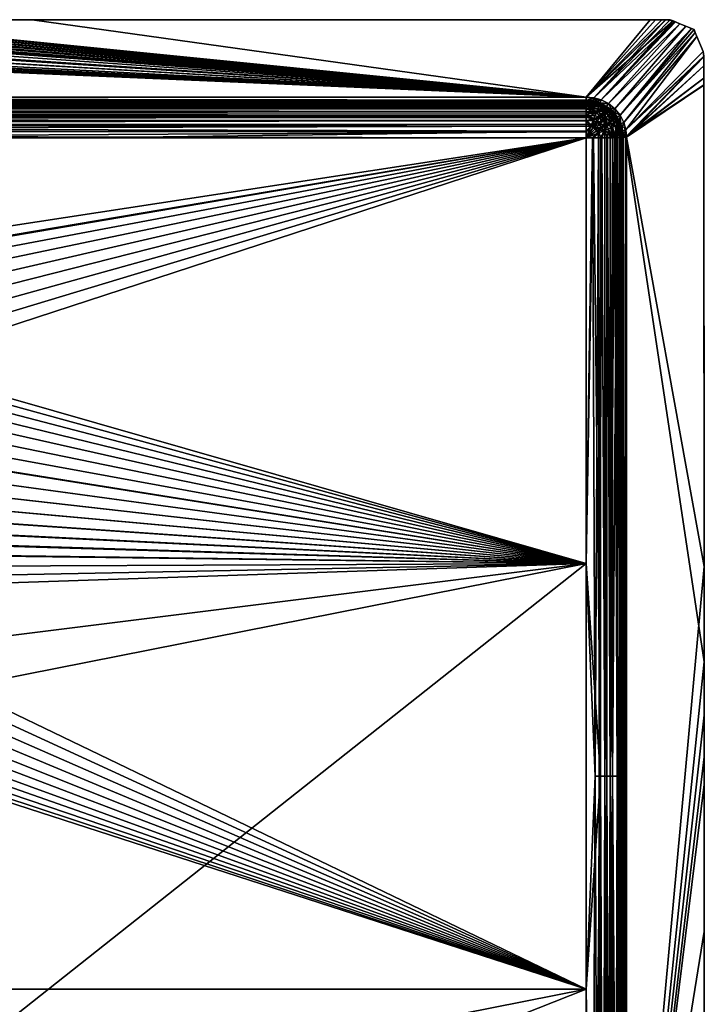
# Model space of a CAD drawing. Units: inches. Extents: x -14 to 14, y -8.9 to 8.9.
# Drawn here: x 6 to 14, y -2.7 to 8.9 of the extents above; entities that cross this region are included whole.
import ezdxf

# ---------------------------------------------------------------- set-up
doc = ezdxf.new("R2010")
doc.units = ezdxf.units.IN
doc.layers.get('0').update_dxf_attribs({"true_color": 0xc2ced6})

msp = doc.modelspace()

# ---------------------------------------------------------------- linework, layer by layer
for points in [[(0.571, 8.811), (12.598, 7.958), (0.512, 8.734), (0.571, 8.811)], [(12.597, 7.958), (0.586, 8.861), (0.526, 8.751), (12.597, 7.958)], [(0.571, 8.811), (0.912, 8.861), (12.598, 7.958), (0.571, 8.811)], [(0.586, 8.861), (12.597, 7.958), (1.174, 8.861), (0.586, 8.861)], [(12.598, 7.958), (0.912, 8.861), (1.606, 8.861), (12.598, 7.958)], [(1.174, 8.861), (12.597, 7.958), (1.831, 8.862), (1.174, 8.861)], [(1.606, 8.861), (2.199, 8.862), (12.598, 7.958), (1.606, 8.861)], [(1.831, 8.862), (12.597, 7.958), (2.395, 8.862), (1.831, 8.862)], [(2.7, 8.862), (12.598, 7.958), (2.199, 8.862), (2.7, 8.862)], [(2.839, 8.862), (2.395, 8.862), (12.597, 7.958), (2.839, 8.862)], [(2.7, 8.862), (3.117, 8.862), (12.598, 7.958), (2.7, 8.862)], [(2.839, 8.862), (12.597, 7.958), (3.221, 8.862), (2.839, 8.862)], [(12.598, 7.958), (3.117, 8.862), (3.462, 8.862), (12.598, 7.958)], [(3.221, 8.862), (12.597, 7.958), (3.552, 8.862), (3.221, 8.862)], [(3.462, 8.862), (3.552, 8.862), (6.109, 8.863), (3.462, 8.862)], [(12.598, 7.958), (3.462, 8.862), (6.109, 8.863), (12.598, 7.958)], [(6.109, 8.863), (6.109, 8.863), (3.552, 8.862), (6.109, 8.863)], [(12.597, 7.958), (6.109, 8.863), (3.552, 8.862), (12.597, 7.958)], [(13.346, 8.864), (6.109, 8.863), (6.109, 8.863), (13.346, 8.864)], [(6.109, 8.863), (13.346, 8.864), (13.346, 8.864), (6.109, 8.863)], [(6.109, 8.863), (13.346, 8.864), (12.598, 7.958), (6.109, 8.863)], [(12.597, 7.958), (13.346, 8.864), (6.109, 8.863), (12.597, 7.958)], [(13.481, 8.864), (12.597, 7.958), (13.527, 8.864), (13.481, 8.864)], [(12.597, 7.958), (13.481, 8.864), (13.407, 8.864), (12.597, 7.958)], [(13.407, 8.864), (13.346, 8.864), (12.597, 7.958), (13.407, 8.864)], [(13.527, 8.864), (12.597, 7.958), (12.684, 7.95), (13.527, 8.864)], [(13.528, 8.864), (12.598, 7.958), (13.481, 8.864), (13.528, 8.864)], [(13.408, 8.864), (13.481, 8.864), (12.598, 7.958), (13.408, 8.864)], [(13.346, 8.864), (13.408, 8.864), (12.598, 7.958), (13.346, 8.864)], [(13.528, 8.864), (13.614, 8.85), (12.598, 7.958), (13.528, 8.864)], [(12.598, 7.958), (13.614, 8.85), (12.772, 7.925), (12.598, 7.958)], [(13.581, 8.864), (13.527, 8.864), (12.684, 7.95), (13.581, 8.864)], [(13.581, 8.864), (12.684, 7.95), (13.631, 8.843), (13.581, 8.864)], [(12.772, 7.925), (13.631, 8.843), (12.684, 7.95), (12.772, 7.925)], [(12.772, 7.925), (13.614, 8.85), (13.644, 8.838), (12.772, 7.925)], [(13.631, 8.843), (12.772, 7.925), (13.694, 8.817), (13.631, 8.843)], [(13.694, 8.817), (12.772, 7.925), (13.644, 8.838), (13.694, 8.817)], [(12.772, 7.925), (13.694, 8.817), (12.856, 7.881), (12.772, 7.925)], [(13.694, 8.817), (12.772, 7.925), (12.856, 7.881), (13.694, 8.817)], [(13.694, 8.817), (13.762, 8.789), (12.856, 7.881), (13.694, 8.817)], [(13.694, 8.817), (12.856, 7.881), (13.762, 8.789), (13.694, 8.817)], [(13.762, 8.789), (12.932, 7.82), (12.856, 7.881), (13.762, 8.789)], [(13.762, 8.789), (12.856, 7.881), (12.932, 7.82), (13.762, 8.789)], [(13.762, 8.789), (13.828, 8.762), (12.932, 7.82), (13.762, 8.789)], [(13.828, 8.762), (13.762, 8.789), (12.932, 7.82), (13.828, 8.762)], [(13.407, 8.864), (13.346, 8.864), (13.346, 8.864), (13.407, 8.864)], [(13.346, 8.864), (13.407, 8.864), (13.408, 8.864), (13.346, 8.864)], [(13.481, 8.864), (13.408, 8.864), (13.407, 8.864), (13.481, 8.864)], [(13.408, 8.864), (13.481, 8.864), (13.481, 8.864), (13.408, 8.864)], [(13.527, 8.864), (13.481, 8.864), (13.481, 8.864), (13.527, 8.864)], [(13.481, 8.864), (13.527, 8.864), (13.528, 8.864), (13.481, 8.864)], [(13.581, 8.864), (13.581, 8.864), (13.527, 8.864), (13.581, 8.864)], [(13.528, 8.864), (13.527, 8.864), (13.581, 8.864), (13.528, 8.864)], [(13.581, 8.864), (13.614, 8.85), (13.528, 8.864), (13.581, 8.864)], [(13.581, 8.864), (13.581, 8.864), (13.614, 8.85), (13.581, 8.864)], [(13.631, 8.843), (13.614, 8.85), (13.581, 8.864), (13.631, 8.843)], [(13.614, 8.85), (13.631, 8.843), (13.644, 8.838), (13.614, 8.85)], [(13.694, 8.817), (13.644, 8.838), (13.631, 8.843), (13.694, 8.817)], [(13.644, 8.838), (13.694, 8.817), (13.694, 8.817), (13.644, 8.838)], [(13.762, 8.789), (13.694, 8.817), (13.694, 8.817), (13.762, 8.789)], [(13.694, 8.817), (13.762, 8.789), (13.762, 8.789), (13.694, 8.817)], [(13.828, 8.762), (13.762, 8.789), (13.762, 8.789), (13.828, 8.762)], [(13.762, 8.789), (13.828, 8.762), (13.828, 8.762), (13.762, 8.789)], [(0.366, 8.607), (0.444, 8.665), (12.598, 7.958), (0.366, 8.607)], [(12.597, 7.958), (0.451, 8.67), (0.371, 8.61), (12.597, 7.958)], [(0.444, 8.665), (0.512, 8.734), (12.598, 7.958), (0.444, 8.665)], [(12.597, 7.958), (0.526, 8.751), (0.451, 8.67), (12.597, 7.958)], [(13.828, 8.762), (12.993, 7.744), (12.932, 7.82), (13.828, 8.762)], [(12.993, 7.744), (13.828, 8.762), (12.932, 7.82), (12.993, 7.744)], [(12.993, 7.744), (13.828, 8.762), (13.859, 8.749), (12.993, 7.744)], [(13.859, 8.749), (13.828, 8.762), (12.993, 7.744), (13.859, 8.749)], [(12.993, 7.744), (13.859, 8.749), (13.873, 8.715), (12.993, 7.744)], [(13.859, 8.749), (12.993, 7.744), (13.873, 8.715), (13.859, 8.749)], [(13.873, 8.715), (13.037, 7.66), (12.993, 7.744), (13.873, 8.715)], [(13.037, 7.66), (13.873, 8.715), (12.993, 7.744), (13.037, 7.66)], [(13.037, 7.66), (13.873, 8.715), (13.893, 8.668), (13.037, 7.66)], [(13.873, 8.715), (13.037, 7.66), (13.893, 8.668), (13.873, 8.715)], [(13.893, 8.668), (13.062, 7.572), (13.037, 7.66), (13.893, 8.668)], [(13.062, 7.572), (13.893, 8.668), (13.037, 7.66), (13.062, 7.572)], [(13.062, 7.572), (13.893, 8.668), (13.965, 8.493), (13.062, 7.572)], [(13.062, 7.572), (13.965, 8.493), (13.893, 8.668), (13.062, 7.572)], [(13.859, 8.749), (13.828, 8.762), (13.828, 8.762), (13.859, 8.749)], [(13.828, 8.762), (13.859, 8.749), (13.859, 8.749), (13.828, 8.762)], [(13.859, 8.749), (13.873, 8.715), (13.873, 8.715), (13.859, 8.749)], [(13.873, 8.715), (13.859, 8.749), (13.859, 8.749), (13.873, 8.715)], [(13.873, 8.715), (13.893, 8.668), (13.893, 8.668), (13.873, 8.715)], [(13.893, 8.668), (13.873, 8.715), (13.873, 8.715), (13.893, 8.668)], [(13.893, 8.668), (13.965, 8.493), (13.965, 8.493), (13.893, 8.668)], [(13.965, 8.493), (13.893, 8.668), (13.893, 8.668), (13.965, 8.493)], [(0.191, 8.527), (0.281, 8.561), (12.598, 7.958), (0.191, 8.527)], [(0.311, 8.575), (0.218, 8.535), (12.597, 7.958), (0.311, 8.575)], [(12.598, 7.958), (0.281, 8.561), (0.366, 8.607), (12.598, 7.958)], [(12.597, 7.958), (0.371, 8.61), (0.311, 8.575), (12.597, 7.958)], [(0.029, 8.5), (-12.599, 7.958), (12.597, 7.958), (0.029, 8.5)], [(-12.599, 7.958), (-0.001, 8.499), (12.598, 7.958), (-12.599, 7.958)], [(0.096, 8.506), (12.598, 7.958), (-0.001, 8.499), (0.096, 8.506)], [(12.597, 7.958), (0.123, 8.511), (0.029, 8.5), (12.597, 7.958)], [(12.598, 7.958), (0.096, 8.506), (0.191, 8.527), (12.598, 7.958)], [(12.597, 7.958), (0.218, 8.535), (0.123, 8.511), (12.597, 7.958)], [(13.975, 8.437), (13.055, 7.486), (13.062, 7.572), (13.975, 8.437)], [(13.975, 8.325), (13.055, 7.486), (13.975, 8.437), (13.975, 8.325)], [(13.965, 8.493), (13.975, 8.437), (13.062, 7.572), (13.965, 8.493)], [(13.062, 7.572), (13.975, 8.43), (13.965, 8.493), (13.062, 7.572)], [(13.07, 7.486), (13.975, 8.43), (13.062, 7.572), (13.07, 7.486)], [(13.07, 7.486), (13.975, 8.322), (13.975, 8.43), (13.07, 7.486)], [(13.965, 8.493), (13.965, 8.493), (13.975, 8.437), (13.965, 8.493)], [(13.975, 8.43), (13.975, 8.437), (13.965, 8.493), (13.975, 8.43)], [(13.975, 8.437), (13.975, 8.43), (13.975, 8.325), (13.975, 8.437)], [(13.975, 8.322), (13.975, 8.325), (13.975, 8.43), (13.975, 8.322)], [(13.975, 8.18), (13.055, 7.486), (13.975, 8.325), (13.975, 8.18)], [(13.975, 8.322), (13.07, 7.486), (13.975, 8.177), (13.975, 8.322)], [(13.975, 8.325), (13.975, 8.322), (13.975, 8.18), (13.975, 8.325)], [(13.975, 8.177), (13.975, 8.18), (13.975, 8.322), (13.975, 8.177)], [(13.975, 8.18), (13.975, 8.099), (13.055, 7.486), (13.975, 8.18)], [(13.055, 7.486), (13.975, 8.099), (13.977, 1.341), (13.055, 7.486)], [(13.975, 8.096), (13.975, 8.177), (13.07, 7.486), (13.975, 8.096)], [(13.07, 7.486), (13.976, 2.457), (13.975, 8.096), (13.07, 7.486)], [(13.975, 8.18), (13.975, 8.177), (13.975, 8.099), (13.975, 8.18)], [(13.975, 8.096), (13.975, 8.099), (13.975, 8.177), (13.975, 8.096)], [(13.975, 8.099), (13.976, 2.457), (13.977, 1.341), (13.975, 8.099)], [(13.975, 8.096), (13.976, 2.457), (13.975, 8.099), (13.975, 8.096)], [(12.598, 7.922), (-12.599, 7.958), (12.598, 7.958), (12.598, 7.922)], [(-12.599, 7.922), (-12.599, 7.958), (12.598, 7.922), (-12.599, 7.922)], [(-12.599, 7.902), (12.598, 7.902), (-12.599, 7.958), (-12.599, 7.902)], [(-12.599, 7.958), (12.598, 7.902), (12.597, 7.958), (-12.599, 7.958)], [(-12.599, 7.919), (-12.599, 7.922), (12.598, 7.922), (-12.599, 7.919)], [(12.598, 7.922), (12.598, 7.919), (-12.599, 7.919), (12.598, 7.922)], [(-12.599, 7.919), (-12.599, 7.919), (12.598, 7.922), (-12.599, 7.919)], [(-12.599, 7.919), (12.598, 7.919), (12.598, 7.911), (-12.599, 7.919)], [(12.598, 7.911), (-12.599, 7.912), (-12.599, 7.919), (12.598, 7.911)], [(-12.599, 7.919), (12.598, 7.919), (12.598, 7.919), (-12.599, 7.919)], [(-12.599, 7.892), (-12.599, 7.912), (12.598, 7.911), (-12.599, 7.892)], [(12.598, 7.911), (12.598, 7.888), (-12.599, 7.892), (12.598, 7.911)], [(12.598, 7.879), (12.598, 7.902), (-12.599, 7.902), (12.598, 7.879)], [(-12.599, 7.902), (-12.599, 7.885), (12.598, 7.879), (-12.599, 7.902)], [(-12.599, 7.892), (12.598, 7.888), (12.598, 7.87), (-12.599, 7.892)], [(12.598, 7.87), (-12.599, 7.86), (-12.599, 7.892), (12.598, 7.87)], [(-12.599, 7.885), (-12.599, 7.879), (12.598, 7.879), (-12.599, 7.885)], [(12.598, 7.879), (12.598, 7.879), (-12.599, 7.885), (12.598, 7.879)], [(-12.599, 7.885), (12.598, 7.879), (12.598, 7.879), (-12.599, 7.885)], [(12.598, 7.879), (-12.599, 7.879), (-12.599, 7.873), (12.598, 7.879)], [(-12.599, 7.873), (12.598, 7.873), (12.598, 7.879), (-12.599, 7.873)], [(12.598, 7.879), (-12.599, 7.879), (-12.599, 7.879), (12.598, 7.879)], [(12.598, 7.855), (12.598, 7.873), (-12.599, 7.873), (12.598, 7.855)], [(-12.599, 7.873), (-12.599, 7.851), (12.598, 7.855), (-12.599, 7.873)], [(-12.599, 7.86), (12.598, 7.87), (12.598, 7.847), (-12.599, 7.86)], [(-12.599, 7.816), (-12.599, 7.86), (12.598, 7.847), (-12.599, 7.816)], [(12.598, 7.855), (-12.599, 7.851), (-12.599, 7.835), (12.598, 7.855)], [(-12.599, 7.835), (12.598, 7.826), (12.598, 7.855), (-12.599, 7.835)], [(12.598, 7.847), (12.598, 7.82), (-12.599, 7.816), (12.598, 7.847)], [(12.597, 7.958), (12.598, 7.902), (12.684, 7.95), (12.597, 7.958)], [(12.598, 7.958), (12.681, 7.936), (12.598, 7.922), (12.598, 7.958)], [(12.772, 7.925), (12.681, 7.936), (12.598, 7.958), (12.772, 7.925)], [(12.598, 7.902), (12.673, 7.896), (12.684, 7.95), (12.598, 7.902)], [(12.598, 7.922), (12.681, 7.936), (12.677, 7.912), (12.598, 7.922)], [(12.598, 7.919), (12.598, 7.922), (12.682, 7.91), (12.598, 7.919)], [(12.682, 7.91), (12.598, 7.922), (12.677, 7.912), (12.682, 7.91)], [(12.682, 7.91), (12.598, 7.911), (12.598, 7.919), (12.682, 7.91)], [(12.682, 7.91), (12.598, 7.919), (12.598, 7.919), (12.682, 7.91)], [(12.598, 7.911), (12.755, 7.882), (12.747, 7.859), (12.598, 7.911)], [(12.747, 7.859), (12.598, 7.888), (12.598, 7.911), (12.747, 7.859)], [(12.755, 7.882), (12.598, 7.911), (12.682, 7.91), (12.755, 7.882)], [(12.673, 7.896), (12.598, 7.902), (12.598, 7.879), (12.673, 7.896)], [(12.598, 7.879), (12.67, 7.878), (12.673, 7.896), (12.598, 7.879)], [(12.598, 7.87), (12.598, 7.888), (12.747, 7.859), (12.598, 7.87)], [(12.633, 7.878), (12.67, 7.878), (12.598, 7.879), (12.633, 7.878)], [(12.598, 7.879), (12.598, 7.873), (12.674, 7.872), (12.598, 7.879)], [(12.674, 7.872), (12.598, 7.879), (12.598, 7.879), (12.674, 7.872)], [(12.674, 7.872), (12.67, 7.878), (12.598, 7.879), (12.674, 7.872)], [(12.598, 7.879), (12.633, 7.878), (12.598, 7.879), (12.598, 7.879)], [(12.633, 7.878), (12.598, 7.879), (12.67, 7.878), (12.633, 7.878)], [(12.74, 7.846), (12.598, 7.873), (12.598, 7.855), (12.74, 7.846)], [(12.598, 7.873), (12.74, 7.846), (12.674, 7.872), (12.598, 7.873)], [(12.747, 7.859), (12.732, 7.821), (12.598, 7.87), (12.747, 7.859)], [(12.598, 7.847), (12.598, 7.87), (12.732, 7.821), (12.598, 7.847)], [(12.733, 7.825), (12.598, 7.855), (12.598, 7.826), (12.733, 7.825)], [(12.598, 7.855), (12.733, 7.825), (12.74, 7.846), (12.598, 7.855)], [(12.598, 7.82), (12.598, 7.847), (12.732, 7.821), (12.598, 7.82)], [(12.673, 7.896), (12.67, 7.878), (12.745, 7.857), (12.673, 7.896)], [(12.706, 7.864), (12.745, 7.857), (12.67, 7.878), (12.706, 7.864)], [(12.674, 7.872), (12.706, 7.864), (12.67, 7.878), (12.674, 7.872)], [(12.772, 7.925), (12.684, 7.95), (12.673, 7.896), (12.772, 7.925)], [(12.673, 7.896), (12.751, 7.873), (12.772, 7.925), (12.673, 7.896)], [(12.745, 7.857), (12.751, 7.873), (12.673, 7.896), (12.745, 7.857)], [(12.674, 7.872), (12.74, 7.846), (12.748, 7.849), (12.674, 7.872)], [(12.706, 7.864), (12.674, 7.872), (12.748, 7.849), (12.706, 7.864)], [(12.757, 7.888), (12.677, 7.912), (12.681, 7.936), (12.757, 7.888)], [(12.677, 7.912), (12.757, 7.888), (12.838, 7.846), (12.677, 7.912)], [(12.838, 7.846), (12.763, 7.886), (12.677, 7.912), (12.838, 7.846)], [(12.677, 7.912), (12.763, 7.886), (12.682, 7.91), (12.677, 7.912)], [(12.681, 7.936), (12.772, 7.925), (12.757, 7.888), (12.681, 7.936)], [(12.682, 7.91), (12.763, 7.886), (12.755, 7.882), (12.682, 7.91)], [(12.748, 7.849), (12.745, 7.857), (12.706, 7.864), (12.748, 7.849)], [(12.797, 7.787), (12.732, 7.821), (12.747, 7.859), (12.797, 7.787)], [(12.81, 7.809), (12.74, 7.846), (12.733, 7.825), (12.81, 7.809)], [(12.748, 7.849), (12.74, 7.846), (12.81, 7.809), (12.748, 7.849)], [(12.751, 7.873), (12.745, 7.857), (12.816, 7.82), (12.751, 7.873)], [(12.816, 7.82), (12.745, 7.857), (12.778, 7.835), (12.816, 7.82)], [(12.748, 7.849), (12.778, 7.835), (12.745, 7.857), (12.748, 7.849)], [(12.747, 7.859), (12.755, 7.882), (12.831, 7.842), (12.747, 7.859)], [(12.747, 7.859), (12.819, 7.822), (12.797, 7.787), (12.747, 7.859)], [(12.831, 7.842), (12.819, 7.822), (12.747, 7.859), (12.831, 7.842)], [(12.81, 7.809), (12.816, 7.813), (12.748, 7.849), (12.81, 7.809)], [(12.778, 7.835), (12.748, 7.849), (12.816, 7.813), (12.778, 7.835)], [(12.856, 7.881), (12.772, 7.925), (12.751, 7.873), (12.856, 7.881)], [(12.751, 7.873), (12.826, 7.835), (12.856, 7.881), (12.751, 7.873)], [(12.816, 7.82), (12.826, 7.835), (12.751, 7.873), (12.816, 7.82)], [(12.831, 7.842), (12.755, 7.882), (12.763, 7.886), (12.831, 7.842)], [(12.757, 7.888), (12.772, 7.925), (12.856, 7.881), (12.757, 7.888)], [(12.856, 7.881), (12.835, 7.848), (12.757, 7.888), (12.856, 7.881)], [(12.838, 7.846), (12.757, 7.888), (12.835, 7.848), (12.838, 7.846)], [(12.763, 7.886), (12.838, 7.846), (12.831, 7.842), (12.763, 7.886)], [(12.932, 7.82), (12.856, 7.881), (12.826, 7.835), (12.932, 7.82)], [(12.904, 7.792), (12.831, 7.842), (12.838, 7.846), (12.904, 7.792)], [(12.856, 7.881), (12.904, 7.792), (12.835, 7.848), (12.856, 7.881)], [(12.835, 7.848), (12.904, 7.792), (12.904, 7.792), (12.835, 7.848)], [(12.835, 7.848), (12.904, 7.792), (12.838, 7.846), (12.835, 7.848)], [(12.856, 7.881), (12.932, 7.82), (12.904, 7.792), (12.856, 7.881)], [(12.598, 7.826), (-12.599, 7.835), (-12.599, 7.814), (12.598, 7.826)], [(12.598, 7.786), (12.598, 7.826), (-12.599, 7.814), (12.598, 7.786)], [(-12.599, 7.816), (12.598, 7.82), (12.598, 7.79), (-12.599, 7.816)], [(12.598, 7.79), (-12.599, 7.761), (-12.599, 7.816), (12.598, 7.79)], [(-12.599, 7.814), (-12.599, 7.79), (12.598, 7.786), (-12.599, 7.814)], [(12.598, 7.786), (-12.599, 7.79), (-12.599, 7.762), (12.598, 7.786)], [(-12.599, 7.761), (12.598, 7.79), (12.598, 7.756), (-12.599, 7.761)], [(12.598, 7.736), (12.598, 7.786), (-12.599, 7.762), (12.598, 7.736)], [(-12.599, 7.762), (-12.599, 7.731), (12.598, 7.736), (-12.599, 7.762)], [(-12.599, 7.761), (12.598, 7.756), (12.598, 7.719), (-12.599, 7.761)], [(12.598, 7.719), (-12.599, 7.699), (-12.599, 7.761), (12.598, 7.719)], [(-12.599, 7.698), (12.598, 7.679), (12.598, 7.736), (-12.599, 7.698)], [(12.598, 7.736), (-12.599, 7.731), (-12.599, 7.698), (12.598, 7.736)], [(12.598, 7.826), (12.72, 7.791), (12.733, 7.825), (12.598, 7.826)], [(12.72, 7.791), (12.598, 7.826), (12.598, 7.786), (12.72, 7.791)], [(12.732, 7.821), (12.711, 7.768), (12.598, 7.82), (12.732, 7.821)], [(12.598, 7.82), (12.711, 7.768), (12.598, 7.79), (12.598, 7.82)], [(12.701, 7.742), (12.72, 7.791), (12.598, 7.786), (12.701, 7.742)], [(12.598, 7.756), (12.598, 7.79), (12.711, 7.768), (12.598, 7.756)], [(12.701, 7.742), (12.598, 7.786), (12.598, 7.736), (12.701, 7.742)], [(12.711, 7.768), (12.686, 7.702), (12.598, 7.756), (12.711, 7.768)], [(12.598, 7.756), (12.686, 7.702), (12.598, 7.719), (12.598, 7.756)], [(12.598, 7.736), (12.678, 7.683), (12.701, 7.742), (12.598, 7.736)], [(12.598, 7.736), (12.598, 7.679), (12.678, 7.683), (12.598, 7.736)], [(12.751, 7.716), (12.701, 7.742), (12.678, 7.683), (12.751, 7.716)], [(12.686, 7.702), (12.711, 7.768), (12.766, 7.739), (12.686, 7.702)], [(12.766, 7.739), (12.728, 7.68), (12.686, 7.702), (12.766, 7.739)], [(12.72, 7.791), (12.701, 7.742), (12.751, 7.716), (12.72, 7.791)], [(12.766, 7.739), (12.711, 7.768), (12.732, 7.821), (12.766, 7.739)], [(12.799, 7.791), (12.733, 7.825), (12.72, 7.791), (12.799, 7.791)], [(12.751, 7.716), (12.779, 7.76), (12.72, 7.791), (12.751, 7.716)], [(12.72, 7.791), (12.779, 7.76), (12.799, 7.791), (12.72, 7.791)], [(12.767, 7.649), (12.728, 7.68), (12.766, 7.739), (12.767, 7.649)], [(12.732, 7.821), (12.797, 7.787), (12.766, 7.739), (12.732, 7.821)], [(12.733, 7.825), (12.799, 7.791), (12.81, 7.809), (12.733, 7.825)], [(12.779, 7.76), (12.751, 7.716), (12.796, 7.68), (12.779, 7.76)], [(12.816, 7.699), (12.766, 7.739), (12.797, 7.787), (12.816, 7.699)], [(12.766, 7.739), (12.816, 7.699), (12.767, 7.649), (12.766, 7.739)], [(12.816, 7.813), (12.816, 7.82), (12.778, 7.835), (12.816, 7.813)], [(12.799, 7.791), (12.779, 7.76), (12.832, 7.717), (12.799, 7.791)], [(12.796, 7.68), (12.832, 7.717), (12.779, 7.76), (12.796, 7.68)], [(12.856, 7.74), (12.797, 7.787), (12.819, 7.822), (12.856, 7.74)], [(12.797, 7.787), (12.856, 7.74), (12.816, 7.699), (12.797, 7.787)], [(12.81, 7.809), (12.799, 7.791), (12.858, 7.744), (12.81, 7.809)], [(12.832, 7.717), (12.858, 7.744), (12.799, 7.791), (12.832, 7.717)], [(12.876, 7.764), (12.816, 7.813), (12.81, 7.809), (12.876, 7.764)], [(12.876, 7.764), (12.81, 7.809), (12.858, 7.744), (12.876, 7.764)], [(12.892, 7.78), (12.826, 7.835), (12.816, 7.82), (12.892, 7.78)], [(12.816, 7.82), (12.88, 7.768), (12.892, 7.78), (12.816, 7.82)], [(12.88, 7.768), (12.816, 7.82), (12.846, 7.791), (12.88, 7.768)], [(12.816, 7.813), (12.846, 7.791), (12.816, 7.82), (12.816, 7.813)], [(12.846, 7.791), (12.816, 7.813), (12.876, 7.764), (12.846, 7.791)], [(12.816, 7.699), (12.856, 7.74), (12.903, 7.682), (12.816, 7.699)], [(12.884, 7.769), (12.819, 7.822), (12.831, 7.842), (12.884, 7.769)], [(12.819, 7.822), (12.884, 7.769), (12.856, 7.74), (12.819, 7.822)], [(12.826, 7.835), (12.892, 7.78), (12.932, 7.82), (12.826, 7.835)], [(12.904, 7.792), (12.884, 7.769), (12.831, 7.842), (12.904, 7.792)], [(12.858, 7.744), (12.832, 7.717), (12.875, 7.664), (12.858, 7.744)], [(12.876, 7.764), (12.88, 7.768), (12.846, 7.791), (12.876, 7.764)], [(12.856, 7.74), (12.884, 7.769), (12.936, 7.705), (12.856, 7.74)], [(12.936, 7.705), (12.903, 7.682), (12.856, 7.74), (12.936, 7.705)], [(12.925, 7.704), (12.876, 7.764), (12.858, 7.744), (12.925, 7.704)], [(12.875, 7.664), (12.905, 7.685), (12.858, 7.744), (12.875, 7.664)], [(12.858, 7.744), (12.905, 7.685), (12.925, 7.704), (12.858, 7.744)], [(12.903, 7.734), (12.88, 7.768), (12.876, 7.764), (12.903, 7.734)], [(12.876, 7.764), (12.925, 7.704), (12.903, 7.734), (12.876, 7.764)], [(12.892, 7.78), (12.88, 7.768), (12.932, 7.704), (12.892, 7.78)], [(12.88, 7.768), (12.903, 7.734), (12.932, 7.704), (12.88, 7.768)], [(12.884, 7.769), (12.904, 7.792), (12.958, 7.726), (12.884, 7.769)], [(12.958, 7.726), (12.936, 7.705), (12.884, 7.769), (12.958, 7.726)], [(12.932, 7.82), (12.892, 7.78), (12.946, 7.714), (12.932, 7.82)], [(12.932, 7.704), (12.946, 7.714), (12.892, 7.78), (12.932, 7.704)], [(12.932, 7.704), (12.903, 7.734), (12.925, 7.704), (12.932, 7.704)], [(12.932, 7.82), (12.993, 7.744), (12.904, 7.792), (12.932, 7.82)], [(12.993, 7.744), (12.96, 7.723), (12.904, 7.792), (12.993, 7.744)], [(12.904, 7.792), (12.904, 7.792), (12.96, 7.723), (12.904, 7.792)], [(12.96, 7.723), (12.958, 7.726), (12.904, 7.792), (12.96, 7.723)], [(12.946, 7.714), (12.993, 7.744), (12.932, 7.82), (12.946, 7.714)], [(12.993, 7.744), (12.946, 7.714), (12.985, 7.639), (12.993, 7.744)], [(13, 7.645), (12.96, 7.723), (12.993, 7.744), (13, 7.645)], [(12.985, 7.639), (13.037, 7.66), (12.993, 7.744), (12.985, 7.639)], [(12.993, 7.744), (13.037, 7.66), (13, 7.645), (12.993, 7.744)], [(12.598, 7.719), (12.598, 7.681), (-12.599, 7.699), (12.598, 7.719)], [(-12.599, 7.629), (-12.599, 7.699), (12.598, 7.681), (-12.599, 7.629)], [(-12.599, 7.663), (12.598, 7.679), (-12.599, 7.698), (-12.599, 7.663)], [(12.598, 7.681), (12.598, 7.64), (-12.599, 7.629), (12.598, 7.681)], [(12.598, 7.616), (12.598, 7.679), (-12.599, 7.663), (12.598, 7.616)], [(-12.599, 7.663), (-12.599, 7.626), (12.598, 7.616), (-12.599, 7.663)], [(-12.599, 7.629), (12.598, 7.64), (12.598, 7.559), (-12.599, 7.629)], [(12.598, 7.559), (-12.599, 7.555), (-12.599, 7.629), (12.598, 7.559)], [(12.598, 7.616), (-12.599, 7.626), (-12.599, 7.552), (12.598, 7.616)], [(-12.599, 7.552), (12.598, 7.549), (12.598, 7.616), (-12.599, 7.552)], [(12.598, 7.681), (12.598, 7.719), (12.686, 7.702), (12.598, 7.681)], [(12.686, 7.702), (12.657, 7.629), (12.598, 7.681), (12.686, 7.702)], [(12.651, 7.616), (12.678, 7.683), (12.598, 7.679), (12.651, 7.616)], [(12.598, 7.681), (12.657, 7.629), (12.598, 7.64), (12.598, 7.681)], [(12.598, 7.679), (12.598, 7.616), (12.651, 7.616), (12.598, 7.679)], [(12.657, 7.629), (12.598, 7.559), (12.598, 7.64), (12.657, 7.629)], [(12.686, 7.614), (12.598, 7.479), (12.657, 7.629), (12.686, 7.614)], [(12.657, 7.629), (12.598, 7.479), (12.598, 7.559), (12.657, 7.629)], [(12.701, 7.584), (12.651, 7.616), (12.598, 7.48), (12.701, 7.584)], [(12.598, 7.616), (12.598, 7.549), (12.651, 7.616), (12.598, 7.616)], [(12.598, 7.48), (12.651, 7.616), (12.598, 7.549), (12.598, 7.48)], [(12.711, 7.593), (12.598, 7.479), (12.686, 7.614), (12.711, 7.593)], [(12.716, 7.663), (12.678, 7.683), (12.651, 7.616), (12.716, 7.663)], [(12.651, 7.616), (12.701, 7.584), (12.716, 7.663), (12.651, 7.616)], [(12.686, 7.614), (12.657, 7.629), (12.686, 7.702), (12.686, 7.614)], [(12.678, 7.683), (12.716, 7.663), (12.751, 7.716), (12.678, 7.683)], [(12.686, 7.702), (12.728, 7.68), (12.686, 7.614), (12.686, 7.702)], [(12.686, 7.614), (12.728, 7.68), (12.767, 7.649), (12.686, 7.614)], [(12.767, 7.649), (12.711, 7.593), (12.686, 7.614), (12.767, 7.649)], [(12.716, 7.663), (12.701, 7.584), (12.751, 7.634), (12.716, 7.663)], [(12.779, 7.6), (12.751, 7.634), (12.701, 7.584), (12.779, 7.6)], [(12.711, 7.593), (12.767, 7.649), (12.798, 7.611), (12.711, 7.593)], [(12.796, 7.68), (12.751, 7.716), (12.716, 7.663), (12.796, 7.68)], [(12.716, 7.663), (12.751, 7.634), (12.796, 7.68), (12.716, 7.663)], [(12.832, 7.635), (12.796, 7.68), (12.751, 7.634), (12.832, 7.635)], [(12.751, 7.634), (12.779, 7.6), (12.832, 7.635), (12.751, 7.634)], [(12.798, 7.611), (12.767, 7.649), (12.816, 7.699), (12.798, 7.611)], [(12.832, 7.635), (12.779, 7.6), (12.8, 7.561), (12.832, 7.635)], [(12.832, 7.717), (12.796, 7.68), (12.832, 7.635), (12.832, 7.717)], [(12.816, 7.699), (12.856, 7.65), (12.798, 7.611), (12.816, 7.699)], [(12.82, 7.568), (12.798, 7.611), (12.856, 7.65), (12.82, 7.568)], [(12.8, 7.561), (12.858, 7.585), (12.832, 7.635), (12.8, 7.561)], [(12.903, 7.682), (12.856, 7.65), (12.816, 7.699), (12.903, 7.682)], [(12.856, 7.65), (12.884, 7.595), (12.82, 7.568), (12.856, 7.65)], [(12.832, 7.635), (12.875, 7.664), (12.832, 7.717), (12.832, 7.635)], [(12.906, 7.605), (12.875, 7.664), (12.832, 7.635), (12.906, 7.605)], [(12.832, 7.635), (12.858, 7.585), (12.906, 7.605), (12.832, 7.635)], [(12.856, 7.65), (12.903, 7.682), (12.937, 7.616), (12.856, 7.65)], [(12.937, 7.616), (12.884, 7.595), (12.856, 7.65), (12.937, 7.616)], [(12.94, 7.619), (12.905, 7.685), (12.875, 7.664), (12.94, 7.619)], [(12.875, 7.664), (12.906, 7.605), (12.94, 7.619), (12.875, 7.664)], [(12.884, 7.595), (12.937, 7.616), (12.958, 7.482), (12.884, 7.595)], [(12.903, 7.682), (12.936, 7.705), (12.974, 7.632), (12.903, 7.682)], [(12.974, 7.632), (12.937, 7.616), (12.903, 7.682), (12.974, 7.632)], [(12.961, 7.636), (12.925, 7.704), (12.905, 7.685), (12.961, 7.636)], [(12.905, 7.685), (12.94, 7.619), (12.961, 7.636), (12.905, 7.685)], [(12.94, 7.619), (12.906, 7.605), (12.947, 7.483), (12.94, 7.619)], [(12.947, 7.667), (12.932, 7.704), (12.925, 7.704), (12.947, 7.667)], [(12.925, 7.704), (12.961, 7.636), (12.947, 7.667), (12.925, 7.704)], [(12.985, 7.639), (12.946, 7.714), (12.932, 7.704), (12.985, 7.639)], [(12.932, 7.704), (12.969, 7.633), (12.985, 7.639), (12.932, 7.704)], [(12.969, 7.633), (12.932, 7.704), (12.947, 7.667), (12.969, 7.633)], [(12.936, 7.705), (12.958, 7.726), (12.998, 7.651), (12.936, 7.705)], [(12.998, 7.651), (12.974, 7.632), (12.936, 7.705), (12.998, 7.651)], [(12.937, 7.616), (12.974, 7.632), (12.998, 7.483), (12.937, 7.616)], [(12.998, 7.483), (12.958, 7.482), (12.937, 7.616), (12.998, 7.483)], [(12.984, 7.563), (12.961, 7.636), (12.94, 7.619), (12.984, 7.563)], [(12.947, 7.483), (12.964, 7.484), (12.94, 7.619), (12.947, 7.483)], [(12.94, 7.619), (12.985, 7.485), (12.984, 7.563), (12.94, 7.619)], [(12.964, 7.484), (12.985, 7.485), (12.94, 7.619), (12.964, 7.484)], [(12.947, 7.667), (12.961, 7.636), (12.969, 7.633), (12.947, 7.667)], [(12.958, 7.726), (12.96, 7.723), (13, 7.645), (12.958, 7.726)], [(13, 7.645), (12.998, 7.651), (12.958, 7.726), (13, 7.645)], [(12.976, 7.594), (12.969, 7.633), (12.961, 7.636), (12.976, 7.594)], [(12.961, 7.636), (12.984, 7.563), (12.976, 7.594), (12.961, 7.636)], [(13.007, 7.562), (12.985, 7.639), (12.969, 7.633), (13.007, 7.562)], [(12.969, 7.633), (12.99, 7.558), (13.007, 7.562), (12.969, 7.633)], [(12.976, 7.594), (12.99, 7.558), (12.969, 7.633), (12.976, 7.594)], [(12.974, 7.632), (12.998, 7.651), (13.022, 7.57), (12.974, 7.632)], [(13.022, 7.484), (12.998, 7.483), (12.974, 7.632), (13.022, 7.484)], [(13.022, 7.57), (13.022, 7.484), (12.974, 7.632), (13.022, 7.57)], [(13.037, 7.66), (12.985, 7.639), (13.007, 7.562), (13.037, 7.66)], [(13.022, 7.57), (12.998, 7.651), (13, 7.645), (13.022, 7.57)], [(13, 7.645), (13.037, 7.66), (13.062, 7.572), (13, 7.645)], [(13.062, 7.572), (13.023, 7.565), (13, 7.645), (13.062, 7.572)], [(13, 7.645), (13.023, 7.565), (13.022, 7.57), (13, 7.645)], [(13.007, 7.562), (13.062, 7.572), (13.037, 7.66), (13.007, 7.562)], [(-12.599, 7.555), (12.598, 7.559), (7.348, 7.486), (-12.599, 7.555)], [(-12.599, 7.555), (7.348, 7.486), (-7.35, 7.486), (-12.599, 7.555)], [(0.005, 7.48), (12.598, 7.549), (-12.599, 7.552), (0.005, 7.48)], [(12.598, 7.549), (0.005, 7.48), (12.598, 7.48), (12.598, 7.549)], [(7.348, 7.486), (12.598, 7.559), (12.598, 7.479), (7.348, 7.486)], [(12.732, 7.568), (12.598, 7.479), (12.711, 7.593), (12.732, 7.568)], [(12.733, 7.534), (12.701, 7.584), (12.598, 7.48), (12.733, 7.534)], [(12.747, 7.539), (12.598, 7.479), (12.732, 7.568), (12.747, 7.539)], [(12.598, 7.479), (12.747, 7.539), (12.682, 7.479), (12.598, 7.479)], [(12.733, 7.534), (12.598, 7.48), (12.669, 7.48), (12.733, 7.534)], [(12.733, 7.534), (12.669, 7.48), (12.742, 7.48), (12.733, 7.534)], [(12.747, 7.539), (12.763, 7.48), (12.682, 7.479), (12.747, 7.539)], [(12.701, 7.584), (12.733, 7.534), (12.779, 7.6), (12.701, 7.584)], [(12.798, 7.611), (12.732, 7.568), (12.711, 7.593), (12.798, 7.611)], [(12.732, 7.568), (12.798, 7.611), (12.82, 7.568), (12.732, 7.568)], [(12.82, 7.568), (12.747, 7.539), (12.732, 7.568), (12.82, 7.568)], [(12.779, 7.6), (12.733, 7.534), (12.8, 7.561), (12.779, 7.6)], [(12.8, 7.561), (12.733, 7.534), (12.778, 7.48), (12.8, 7.561)], [(12.733, 7.534), (12.742, 7.48), (12.778, 7.48), (12.733, 7.534)], [(12.763, 7.48), (12.747, 7.539), (12.82, 7.568), (12.763, 7.48)], [(12.82, 7.568), (12.838, 7.48), (12.763, 7.48), (12.82, 7.568)], [(12.778, 7.48), (12.813, 7.481), (12.8, 7.561), (12.778, 7.48)], [(12.858, 7.585), (12.8, 7.561), (12.845, 7.481), (12.858, 7.585)], [(12.8, 7.561), (12.813, 7.481), (12.845, 7.481), (12.8, 7.561)], [(12.82, 7.568), (12.884, 7.595), (12.904, 7.481), (12.82, 7.568)], [(12.904, 7.481), (12.838, 7.48), (12.82, 7.568), (12.904, 7.481)], [(12.845, 7.481), (12.876, 7.482), (12.858, 7.585), (12.845, 7.481)], [(12.906, 7.605), (12.858, 7.585), (12.903, 7.482), (12.906, 7.605)], [(12.858, 7.585), (12.876, 7.482), (12.903, 7.482), (12.858, 7.585)], [(12.958, 7.482), (12.904, 7.481), (12.884, 7.595), (12.958, 7.482)], [(12.903, 7.482), (12.927, 7.482), (12.906, 7.605), (12.903, 7.482)], [(12.927, 7.482), (12.947, 7.483), (12.906, 7.605), (12.927, 7.482)], [(12.976, 7.594), (12.984, 7.563), (12.99, 7.558), (12.976, 7.594)], [(12.991, 7.486), (12.984, 7.563), (12.985, 7.485), (12.991, 7.486)], [(12.984, 7.563), (12.991, 7.486), (12.991, 7.486), (12.984, 7.563)], [(12.984, 7.563), (12.991, 7.486), (12.99, 7.558), (12.984, 7.563)], [(13.007, 7.562), (12.99, 7.558), (12.991, 7.486), (13.007, 7.562)], [(12.991, 7.486), (12.99, 7.558), (12.99, 7.521), (12.991, 7.486)], [(12.991, 7.486), (12.99, 7.521), (12.99, 7.558), (12.991, 7.486)], [(12.99, 7.521), (12.991, 7.486), (12.991, 7.486), (12.99, 7.521)], [(12.991, 7.486), (13.014, 7.486), (13.007, 7.562), (12.991, 7.486)], [(13.062, 7.572), (13.007, 7.562), (13.014, 7.486), (13.062, 7.572)], [(13.014, 7.486), (13.07, 7.486), (13.062, 7.572), (13.014, 7.486)], [(13.022, 7.57), (13.031, 7.486), (13.022, 7.484), (13.022, 7.57)], [(13.022, 7.57), (13.031, 7.486), (13.031, 7.486), (13.022, 7.57)], [(13.022, 7.57), (13.023, 7.565), (13.031, 7.486), (13.022, 7.57)], [(13.023, 7.565), (13.062, 7.572), (13.055, 7.486), (13.023, 7.565)], [(13.023, 7.565), (13.055, 7.486), (13.029, 7.525), (13.023, 7.565)], [(13.031, 7.486), (13.023, 7.565), (13.029, 7.525), (13.031, 7.486)], [(13.029, 7.525), (13.055, 7.486), (13.031, 7.486), (13.029, 7.525)], [(13.031, 7.486), (13.029, 7.525), (13.031, 7.486), (13.031, 7.486)], [(0.846, 7.479), (-7.35, 7.486), (7.348, 7.486), (0.846, 7.479)], [(0.005, 7.48), (1.645, 5.61), (12.598, 7.48), (0.005, 7.48)], [(12.598, 7.479), (0.846, 7.479), (7.348, 7.486), (12.598, 7.479)], [(1.494, 5.779), (0.846, 7.479), (12.598, 7.479), (1.494, 5.779)], [(1.663, 5.628), (1.494, 5.779), (12.598, 7.479), (1.663, 5.628)], [(1.8, 5.44), (12.598, 7.48), (1.645, 5.61), (1.8, 5.44)], [(1.663, 5.628), (12.598, 7.479), (12.598, 2.492), (1.663, 5.628)], [(1.941, 5.253), (12.598, 7.48), (1.8, 5.44), (1.941, 5.253)], [(2.064, 5.048), (12.598, 7.48), (1.941, 5.253), (2.064, 5.048)], [(12.598, 7.48), (2.064, 5.048), (2.167, 4.83), (12.598, 7.48)], [(2.247, 4.602), (12.598, 7.48), (2.167, 4.83), (2.247, 4.602)], [(12.598, 7.48), (2.247, 4.602), (2.303, 4.366), (12.598, 7.48)], [(12.598, 7.48), (2.303, 4.366), (2.334, 4.127), (12.598, 7.48)], [(2.334, 4.127), (12.598, 2.493), (12.598, 7.48), (2.334, 4.127)], [(12.7, 0), (12.669, 7.48), (12.598, 2.493), (12.7, 0)], [(12.598, 2.493), (12.669, 7.48), (12.598, 7.48), (12.598, 2.493)], [(12.763, -0.001), (12.598, 2.492), (12.682, 7.479), (12.763, -0.001)], [(12.598, 7.479), (12.682, 7.479), (12.598, 2.492), (12.598, 7.479)], [(12.742, 7.48), (12.669, 7.48), (12.7, 0), (12.742, 7.48)], [(12.763, 7.48), (12.763, -0.001), (12.682, 7.479), (12.763, 7.48)], [(12.7, 0), (12.748, 0), (12.742, 7.48), (12.7, 0)], [(12.742, 7.48), (12.748, 0), (12.778, 7.48), (12.742, 7.48)], [(12.778, 7.48), (12.748, 0), (12.816, 0.001), (12.778, 7.48)], [(12.763, 7.48), (12.838, 7.48), (12.838, 0), (12.763, 7.48)], [(12.838, 0), (12.763, -0.001), (12.763, 7.48), (12.838, 0)], [(12.816, 0.001), (12.813, 7.481), (12.778, 7.48), (12.816, 0.001)], [(12.845, 7.481), (12.813, 7.481), (12.816, 0.001), (12.845, 7.481)], [(12.845, 7.481), (12.816, 0.001), (12.876, 0.001), (12.845, 7.481)], [(12.838, 7.48), (12.904, 7.481), (12.904, 0.001), (12.838, 7.48)], [(12.904, 0.001), (12.838, 0), (12.838, 7.48), (12.904, 0.001)], [(12.876, 0.001), (12.876, 7.482), (12.845, 7.481), (12.876, 0.001)], [(12.876, 0.001), (12.961, 0.003), (12.927, 7.482), (12.876, 0.001)], [(12.927, 7.482), (12.903, 7.482), (12.876, 0.001), (12.927, 7.482)], [(12.903, 7.482), (12.876, 7.482), (12.876, 0.001), (12.903, 7.482)], [(12.958, 7.482), (12.96, -7.478), (12.904, 0.001), (12.958, 7.482)], [(12.958, 7.482), (12.904, 0.001), (12.904, 7.481), (12.958, 7.482)], [(12.927, 7.482), (12.961, 0.003), (12.947, 7.483), (12.927, 7.482)], [(12.964, 7.484), (12.947, 7.483), (12.961, 0.003), (12.964, 7.484)], [(12.982, -7.478), (12.958, 7.482), (12.998, 7.483), (12.982, -7.478)], [(12.96, -7.478), (12.958, 7.482), (12.982, -7.478), (12.96, -7.478)], [(12.991, 1.501), (12.985, 7.485), (12.961, 0.003), (12.991, 1.501)], [(12.985, 7.485), (12.964, 7.484), (12.961, 0.003), (12.985, 7.485)], [(12.998, 7.483), (13, -7.477), (12.982, -7.478), (12.998, 7.483)], [(12.985, 7.485), (12.991, 1.501), (12.991, 7.486), (12.985, 7.485)], [(13.014, -7.475), (13.014, 7.486), (12.991, 7.486), (13.014, -7.475)], [(12.991, -7.475), (12.991, 7.486), (12.991, 3.011), (12.991, -7.475)], [(12.991, 3.011), (12.991, 7.486), (12.991, 4.887), (12.991, 3.011)], [(12.991, 7.486), (12.991, 4.887), (12.991, 7.486), (12.991, 7.486)], [(12.991, 4.887), (12.991, 4.887), (12.991, 7.486), (12.991, 4.887)], [(12.991, 3.008), (12.991, 4.887), (12.991, 7.486), (12.991, 3.008)], [(12.991, 7.486), (12.991, 1.501), (12.991, 3.008), (12.991, 7.486)], [(12.991, 3.008), (12.991, 7.486), (12.991, 7.486), (12.991, 3.008)], [(12.991, 7.486), (12.991, -7.475), (13.014, -7.475), (12.991, 7.486)], [(13, -7.477), (12.998, 7.483), (13.022, 7.484), (13, -7.477)], [(13.022, 7.484), (13.023, -7.476), (13, -7.477), (13.022, 7.484)], [(13.014, 7.486), (13.014, -7.475), (13.07, -7.475), (13.014, 7.486)], [(13.07, -7.475), (13.07, 7.486), (13.014, 7.486), (13.07, -7.475)], [(13.023, -7.476), (13.022, 7.484), (13.031, 7.486), (13.023, -7.476)], [(13.031, 7.486), (13.031, -7.475), (13.023, -7.476), (13.031, 7.486)], [(13.055, 7.486), (13.033, -7.475), (13.031, 7.486), (13.055, 7.486)], [(13.031, 4.887), (13.031, 7.486), (13.031, 7.486), (13.031, 4.887)], [(13.031, 3.011), (13.031, -7.475), (13.031, 7.486), (13.031, 3.011)], [(13.031, 7.486), (13.031, 4.887), (13.031, 3.011), (13.031, 7.486)], [(13.031, 7.486), (13.033, -7.475), (13.031, 3.008), (13.031, 7.486)], [(13.031, 3.008), (13.031, 4.887), (13.031, 7.486), (13.031, 3.008)], [(13.031, 4.887), (13.031, 7.486), (13.031, 4.887), (13.031, 4.887)], [(13.031, 4.887), (13.031, 7.486), (13.031, 7.486), (13.031, 4.887)], [(13.055, 7.486), (13.07, -7.475), (13.033, -7.475), (13.055, 7.486)], [(13.055, 7.486), (13.977, 1.341), (13.07, -7.475), (13.055, 7.486)], [(13.07, 7.486), (13.07, -7.475), (13.976, 2.457), (13.07, 7.486)], [(12.598, 2.492), (1.821, 5.457), (1.663, 5.628), (12.598, 2.492)], [(1.963, 5.267), (1.821, 5.457), (12.598, 2.492), (1.963, 5.267)], [(2.088, 5.06), (1.963, 5.267), (12.598, 2.492), (2.088, 5.06)], [(2.192, 4.84), (2.088, 5.06), (12.598, 2.492), (2.192, 4.84)], [(13.031, 4.887), (13.031, 3.008), (12.991, 3.011), (13.031, 4.887)], [(12.991, 4.887), (13.031, 4.887), (12.991, 3.011), (12.991, 4.887)], [(12.991, 4.887), (13.031, 3.011), (13.031, 4.887), (12.991, 4.887)], [(13.031, 3.011), (12.991, 4.887), (12.991, 3.008), (13.031, 3.011)], [(13.031, 4.887), (12.991, 4.887), (12.991, 4.887), (13.031, 4.887)], [(12.991, 4.887), (13.031, 4.887), (13.031, 4.887), (12.991, 4.887)], [(2.192, 4.84), (12.598, 2.492), (2.273, 4.609), (2.192, 4.84)], [(12.598, 2.492), (2.329, 4.37), (2.273, 4.609), (12.598, 2.492)], [(12.598, 2.492), (2.361, 4.129), (2.329, 4.37), (12.598, 2.492)], [(2.334, 4.127), (2.341, 3.889), (12.598, 2.493), (2.334, 4.127)], [(12.598, 2.492), (2.368, 3.888), (2.361, 4.129), (12.598, 2.492)], [(2.324, 3.655), (12.598, 2.493), (2.341, 3.889), (2.324, 3.655)], [(2.368, 3.888), (12.598, 2.492), (2.35, 3.651), (2.368, 3.888)], [(2.285, 3.428), (12.598, 2.493), (2.324, 3.655), (2.285, 3.428)], [(12.598, 2.492), (2.311, 3.422), (2.35, 3.651), (12.598, 2.492)], [(12.598, 2.493), (2.285, 3.428), (2.225, 3.212), (12.598, 2.493)], [(2.311, 3.422), (12.598, 2.492), (2.25, 3.203), (2.311, 3.422)], [(12.598, 2.493), (2.225, 3.212), (2.148, 3.009), (12.598, 2.493)], [(12.598, 2.492), (2.172, 2.997), (2.25, 3.203), (12.598, 2.492)], [(2.055, 2.819), (12.598, 2.493), (2.148, 3.009), (2.055, 2.819)], [(13.031, 3.011), (12.991, 3.008), (12.991, 3.011), (13.031, 3.011)], [(12.991, 3.011), (13.031, 3.008), (13.031, 3.011), (12.991, 3.011)], [(12.991, 3.011), (12.991, -1.491), (12.991, -7.475), (12.991, 3.011)], [(12.991, -1.491), (12.991, 3.011), (12.991, 3.008), (12.991, -1.491)], [(12.991, 3.008), (12.991, 1.501), (12.991, -1.491), (12.991, 3.008)], [(13.031, -7.475), (13.031, -7.475), (13.031, 3.011), (13.031, -7.475)], [(13.033, -7.475), (13.031, -7.475), (13.031, 3.011), (13.033, -7.475)], [(13.031, 3.011), (13.031, 3.008), (13.033, -7.475), (13.031, 3.011)], [(2.078, 2.806), (2.172, 2.997), (12.598, 2.492), (2.078, 2.806)], [(1.946, 2.639), (12.598, 2.493), (2.055, 2.819), (1.946, 2.639)], [(12.598, 2.492), (1.968, 2.624), (2.078, 2.806), (12.598, 2.492)], [(1.946, 2.639), (1.816, 2.464), (12.598, -2.494), (1.946, 2.639)], [(1.837, 2.447), (1.968, 2.624), (12.598, 2.492), (1.837, 2.447)], [(12.598, -2.494), (12.598, 2.493), (1.946, 2.639), (12.598, -2.494)], [(-12.599, -2.495), (12.598, 2.492), (-0.001, -7.481), (-12.599, -2.495)], [(1.208, 1.068), (12.598, 2.492), (-12.599, -2.495), (1.208, 1.068)], [(12.598, 2.492), (12.598, -2.495), (-0.001, -7.481), (12.598, 2.492)], [(1.514, 2.121), (12.598, 2.492), (1.208, 1.068), (1.514, 2.121)], [(1.514, 2.121), (1.686, 2.278), (12.598, 2.492), (1.514, 2.121)], [(12.598, -2.494), (1.816, 2.464), (1.667, 2.297), (12.598, -2.494)], [(1.686, 2.278), (1.837, 2.447), (12.598, 2.492), (1.686, 2.278)], [(12.598, -2.494), (12.7, 0), (12.598, 2.493), (12.598, -2.494)], [(12.763, -0.001), (12.598, -2.495), (12.598, 2.492), (12.763, -0.001)], [(13.979, -7.786), (13.976, 2.457), (13.07, -7.475), (13.979, -7.786)], [(13.977, 1.341), (13.976, 2.457), (13.977, 0.716), (13.977, 1.341)], [(13.977, 0.716), (13.976, 2.457), (13.977, 0.228), (13.977, 0.716)], [(13.977, 0.228), (13.976, 2.457), (13.977, -0.098), (13.977, 0.228)], [(13.977, -0.098), (13.976, 2.457), (13.978, -1.818), (13.977, -0.098)], [(13.979, -7.786), (13.978, -1.818), (13.976, 2.457), (13.979, -7.786)], [(1.497, 2.142), (12.598, -2.494), (1.667, 2.297), (1.497, 2.142)], [(12.598, -2.494), (1.497, 2.142), (1.309, 2.001), (12.598, -2.494)], [(12.598, -2.494), (1.309, 2.001), (1.105, 1.878), (12.598, -2.494)], [(12.598, -2.494), (1.105, 1.878), (0.887, 1.775), (12.598, -2.494)], [(0.887, 1.775), (0.659, 1.695), (12.598, -2.494), (0.887, 1.775)], [(12.598, -2.494), (0.423, 1.639), (0.184, 1.607), (12.598, -2.494)], [(0.423, 1.639), (12.598, -2.494), (0.659, 1.695), (0.423, 1.639)], [(12.598, -2.494), (-0.054, 1.601), (-12.599, -2.494), (12.598, -2.494)], [(12.598, -2.494), (0.184, 1.607), (-0.054, 1.601), (12.598, -2.494)], [(12.991, -1.491), (12.991, 1.501), (12.961, 0.003), (12.991, -1.491)], [(13.07, -7.475), (13.977, 1.341), (13.977, 0.716), (13.07, -7.475)], [(13.977, 0.716), (13.977, 0.228), (13.07, -7.475), (13.977, 0.716)], [(13.977, 0.228), (13.977, -0.098), (13.07, -7.475), (13.977, 0.228)], [(12.794, -7.48), (12.816, 0.001), (12.748, 0), (12.794, -7.48)], [(12.797, -7.481), (12.763, -0.001), (12.838, 0), (12.797, -7.481)], [(12.816, 0.001), (12.794, -7.48), (12.851, -7.479), (12.816, 0.001)], [(12.838, 0), (12.835, -7.48), (12.797, -7.481), (12.838, 0)], [(12.851, -7.479), (12.876, 0.001), (12.816, 0.001), (12.851, -7.479)], [(12.835, -7.48), (12.838, 0), (12.871, -7.48), (12.835, -7.48)], [(12.871, -7.48), (12.838, 0), (12.904, 0.001), (12.871, -7.48)], [(12.876, 0.001), (12.851, -7.479), (12.899, -7.479), (12.876, 0.001)], [(12.904, 0.001), (12.904, -7.479), (12.871, -7.48), (12.904, 0.001)], [(12.939, -7.478), (12.961, 0.003), (12.876, 0.001), (12.939, -7.478)], [(12.876, 0.001), (12.899, -7.479), (12.939, -7.478), (12.876, 0.001)], [(12.934, -7.479), (12.904, 0.001), (12.96, -7.478), (12.934, -7.479)], [(12.904, 0.001), (12.934, -7.479), (12.904, -7.479), (12.904, 0.001)], [(12.961, 0.003), (12.939, -7.478), (12.968, -7.477), (12.961, 0.003)], [(12.985, -7.476), (12.991, -1.491), (12.961, 0.003), (12.985, -7.476)], [(12.961, 0.003), (12.968, -7.477), (12.985, -7.476), (12.961, 0.003)], [(12.7, 0), (12.598, -2.494), (12.666, -7.481), (12.7, 0)], [(12.763, -0.001), (12.676, -7.481), (12.598, -2.495), (12.763, -0.001)], [(12.7, 0), (12.666, -7.481), (12.732, -7.48), (12.7, 0)], [(12.763, -0.001), (12.757, -7.481), (12.676, -7.481), (12.763, -0.001)], [(12.732, -7.48), (12.748, 0), (12.7, 0), (12.732, -7.48)], [(12.748, 0), (12.732, -7.48), (12.794, -7.48), (12.748, 0)], [(12.757, -7.481), (12.763, -0.001), (12.797, -7.481), (12.757, -7.481)], [(13.977, -0.098), (13.978, -1.818), (13.07, -7.475), (13.977, -0.098)], [(12.991, -1.491), (12.985, -7.476), (12.991, -7.475), (12.991, -1.491)], [(12.991, -1.491), (12.991, -7.475), (12.991, -7.475), (12.991, -1.491)], [(13.07, -7.475), (13.978, -1.818), (13.979, -7.787), (13.07, -7.475)], [(13.978, -1.818), (13.979, -7.786), (13.979, -7.787), (13.978, -1.818)], [(12.598, -2.494), (-12.599, -2.494), (-12.599, -7.481), (12.598, -2.494)], [(-12.599, -7.481), (12.598, -7.481), (12.598, -2.494), (-12.599, -7.481)], [(-0.001, -7.481), (12.598, -2.495), (12.598, -7.481), (-0.001, -7.481)], [(12.598, -2.494), (12.598, -7.481), (12.666, -7.481), (12.598, -2.494)], [(12.598, -2.495), (12.676, -7.481), (12.598, -7.481), (12.598, -2.495)]]:
    msp.add_lwpolyline(points)

doc.saveas('drawing.dxf')
